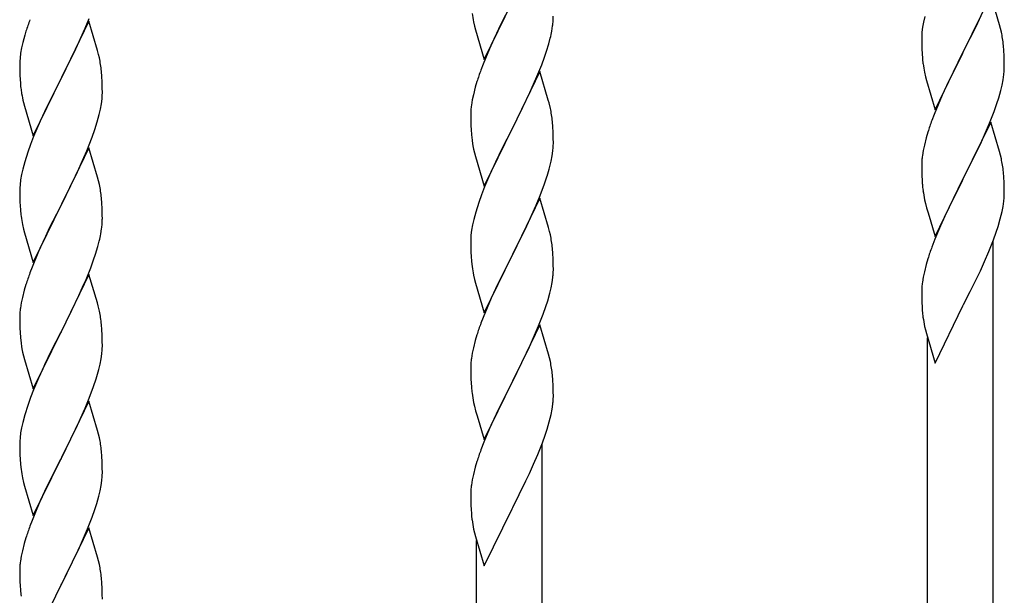
# Model space of a CAD drawing. Units: millimetres. Extents: x 250 to 8280, y 75 to 5795.
# Drawn here: x 4168 to 4423, y 1636 to 1785 of the extents above; entities that cross this region are included whole.
import ezdxf

# ---------------------------------------------------------------- set-up
doc = ezdxf.new("R2010")
doc.units = ezdxf.units.MM
doc.layers.add('YKK_A1', color=4, linetype='Continuous', lineweight=30)

msp = doc.modelspace()

# ---------------------------------------------------------------- linework, layer by layer
at = {"layer": 'YKK_A1', "linetype": 'Continuous', "ltscale": 0.5}
for p, q in [((4419.62, 1791.52), (4412.4, 1776.66)), ((4421.89, 1783.87), (4419.62, 1791.52)), ((4288.17, 1774.88), (4295.4, 1789.74)), ((4295.06, 1789.07), (4292.45, 1783.88)), ((4184.66, 1783.01), (4185.7, 1785.54)), ((4402.48, 1786), (4402.16, 1784.6)), ((4185.62, 1784.81), (4178.4, 1769.95)), ((4184.23, 1782.01), (4184.66, 1783.01)), ((4187.89, 1777.17), (4185.62, 1784.81)), ((4285.39, 1784.66), (4285.66, 1783.49)), ((4285.66, 1783.49), (4285.91, 1782.53)), ((4292.45, 1783.88), (4291.34, 1781.58)), ((4305.72, 1782.26), (4305.94, 1783.59)), ((4401.92, 1783.25), (4401.76, 1781.95)), ((4402.16, 1784.6), (4401.92, 1783.25)), ((4414.28, 1780.37), (4415.79, 1783.43)), ((4415.79, 1783.43), (4416.68, 1785.3)), ((4422.14, 1782.92), (4421.89, 1783.87)), ((4169, 1781.21), (4168.48, 1779.29)), ((4169.29, 1782.2), (4169, 1781.21)), ((4182.68, 1778.59), (4184.23, 1782.01)), ((4285.91, 1782.53), (4288.17, 1774.88)), ((4291.34, 1781.58), (4290.67, 1780.14)), ((4401.7, 1781.12), (4401.68, 1780.32)), ((4401.76, 1781.95), (4401.7, 1781.12)), ((4422.35, 1781.98), (4422.14, 1782.92)), ((4168.16, 1777.89), (4167.92, 1776.54)), ((4168.48, 1779.29), (4168.16, 1777.89)), ((4181.79, 1776.72), (4182.68, 1778.59)), ((4290.67, 1780.14), (4289.57, 1777.68)), ((4304.35, 1777), (4304.94, 1778.96)), ((4304.94, 1778.96), (4305.32, 1780.4)), ((4401.68, 1780.32), (4401.7, 1778.46)), ((4401.7, 1778.46), (4401.73, 1777.45)), ((4412.57, 1776.99), (4414.28, 1780.37)), ((4423.01, 1777.11), (4422.9, 1778.52)), ((4167.92, 1776.54), (4167.76, 1775.24)), ((4180.28, 1773.67), (4181.79, 1776.72)), ((4188.14, 1776.21), (4187.89, 1777.17)), ((4188.35, 1775.27), (4188.14, 1776.21)), ((4289.57, 1777.68), (4287.9, 1773.65)), ((4303.1, 1773.48), (4303.84, 1775.5)), ((4303.84, 1775.5), (4304.35, 1777)), ((4401.73, 1777.45), (4401.77, 1776.51)), ((4401.77, 1776.51), (4401.87, 1775.07)), ((4405.17, 1761.8), (4412.4, 1776.66)), ((4412.23, 1776.33), (4409.23, 1770.34)), ((4412.4, 1776.66), (4412.23, 1776.33)), ((4412.4, 1776.66), (4412.57, 1776.99)), ((4423.07, 1775.87), (4423.01, 1777.11)), ((4423.11, 1774.14), (4423.07, 1775.87)), ((4167.7, 1774.41), (4167.68, 1773.61)), ((4167.68, 1773.61), (4167.7, 1771.75)), ((4167.76, 1775.24), (4167.7, 1774.41)), ((4178.57, 1770.28), (4180.28, 1773.67)), ((4287.9, 1773.65), (4287.32, 1772.13)), ((4301.88, 1770.44), (4303.1, 1773.48)), ((4401.87, 1775.07), (4402.02, 1773.75)), ((4423.1, 1772.19), (4423.12, 1772.99)), ((4423.12, 1772.99), (4423.11, 1774.14)), ((4167.7, 1771.75), (4167.73, 1770.74)), ((4167.73, 1770.74), (4167.77, 1769.8)), ((4178.4, 1769.95), (4178.57, 1770.28)), ((4189.01, 1770.4), (4188.9, 1771.82)), ((4189.07, 1769.16), (4189.01, 1770.4)), ((4302.62, 1771.73), (4295.4, 1756.88)), ((4301.01, 1768.44), (4301.88, 1770.44)), ((4304.82, 1764.33), (4302.62, 1771.73)), ((4402.39, 1771.58), (4402.66, 1770.4)), ((4402.66, 1770.4), (4402.91, 1769.44)), ((4409.23, 1770.34), (4408.12, 1768.02)), ((4422.8, 1769.62), (4422.99, 1770.94)), ((4167.77, 1769.8), (4167.85, 1768.64)), ((4171.17, 1755.09), (4178.4, 1769.95)), ((4177.88, 1768.93), (4175.23, 1763.64)), ((4178.4, 1769.95), (4177.88, 1768.93)), ((4189.11, 1767.43), (4189.07, 1769.16)), ((4285.86, 1767.65), (4285.37, 1765.74)), ((4286.29, 1769.12), (4285.86, 1767.65)), ((4299.68, 1765.52), (4301.01, 1768.44)), ((4402.91, 1769.44), (4405.17, 1761.8)), ((4408.12, 1768.02), (4407.01, 1765.59)), ((4422.2, 1766.84), (4422.54, 1768.25)), ((4422.54, 1768.25), (4422.8, 1769.62)), ((4168.02, 1767.05), (4168.17, 1766.06)), ((4189.04, 1764.66), (4189.1, 1765.49)), ((4189.1, 1765.49), (4189.12, 1766.29)), ((4189.12, 1766.29), (4189.11, 1767.43)), ((4285.37, 1765.74), (4285.08, 1764.36)), ((4299.01, 1764.11), (4299.68, 1765.52)), ((4407.01, 1765.59), (4405.92, 1763.09)), ((4421.66, 1764.9), (4422.2, 1766.84)), ((4168.66, 1763.69), (4168.91, 1762.74)), ((4168.91, 1762.74), (4171.17, 1755.09)), ((4175.23, 1763.64), (4174.12, 1761.31)), ((4188.63, 1762.01), (4188.87, 1763.36)), ((4188.87, 1763.36), (4189.04, 1764.66)), ((4285.08, 1764.36), (4284.86, 1763.02)), ((4297.49, 1761.01), (4299.01, 1764.11)), ((4305.01, 1763.61), (4304.82, 1764.33)), ((4305.35, 1762.19), (4305.01, 1763.61)), ((4405.92, 1763.09), (4404.9, 1760.56)), ((4420.48, 1761.4), (4421.18, 1763.41)), ((4421.18, 1763.41), (4421.66, 1764.9)), ((4174.12, 1761.31), (4173.01, 1758.89)), ((4187.8, 1758.69), (4188.32, 1760.61)), ((4188.32, 1760.61), (4188.63, 1762.01)), ((4284.73, 1761.75), (4284.68, 1760.93)), ((4284.68, 1760.93), (4284.68, 1760.54)), ((4284.68, 1760.54), (4284.7, 1758.68)), ((4295.57, 1757.21), (4297.49, 1761.01)), ((4404.9, 1760.56), (4404.32, 1759.04)), ((4419.29, 1758.36), (4420.48, 1761.4)), ((4173.01, 1758.89), (4171.3, 1754.87)), ((4187.18, 1756.71), (4187.8, 1758.69)), ((4284.7, 1758.68), (4284.73, 1757.67)), ((4284.73, 1757.67), (4284.77, 1756.73)), ((4306.01, 1757.32), (4305.9, 1758.74)), ((4419.62, 1758.64), (4412.4, 1743.79)), ((4418.01, 1755.35), (4419.29, 1758.36)), ((4421.89, 1751), (4419.62, 1758.64)), ((4171.3, 1754.87), (4170.51, 1752.84)), ((4186.48, 1754.7), (4187.18, 1756.71)), ((4284.77, 1756.73), (4284.87, 1755.29)), ((4284.87, 1755.29), (4285.02, 1753.97)), ((4288.17, 1742.01), (4295.4, 1756.88)), ((4295.23, 1756.55), (4292.88, 1751.89)), ((4295.4, 1756.88), (4295.23, 1756.55)), ((4295.4, 1756.88), (4295.57, 1757.21)), ((4306.07, 1756.08), (4306.01, 1757.32)), ((4306.11, 1754.35), (4306.07, 1756.08)), ((4403.29, 1756.04), (4402.86, 1754.57)), ((4416.9, 1752.91), (4418.01, 1755.35)), ((4170.51, 1752.84), (4169.78, 1750.83)), ((4185.09, 1751.15), (4186.48, 1754.7)), ((4285.02, 1753.97), (4285.17, 1752.98)), ((4285.17, 1752.98), (4285.34, 1752.03)), ((4306.1, 1752.41), (4306.12, 1753.21)), ((4306.12, 1753.21), (4306.11, 1754.35)), ((4402.37, 1752.65), (4402.08, 1751.27)), ((4402.86, 1754.57), (4402.37, 1752.65)), ((4416.23, 1751.48), (4416.9, 1752.91)), ((4169.78, 1750.83), (4169, 1748.35)), ((4185.62, 1751.94), (4178.4, 1737.08)), ((4184.01, 1748.65), (4185.09, 1751.15)), ((4187.89, 1744.29), (4185.62, 1751.94)), ((4285.34, 1752.03), (4285.44, 1751.56)), ((4285.44, 1751.56), (4285.66, 1750.62)), ((4285.66, 1750.62), (4285.91, 1749.66)), ((4292.88, 1751.89), (4291.12, 1748.24)), ((4305.54, 1748.47), (4305.8, 1749.84)), ((4305.8, 1749.84), (4305.99, 1751.15)), ((4402.08, 1751.27), (4401.86, 1749.94)), ((4414.28, 1747.5), (4416.23, 1751.48)), ((4422.14, 1750.04), (4421.89, 1751)), ((4422.35, 1749.1), (4422.14, 1750.04)), ((4169, 1748.35), (4168.48, 1746.42)), ((4182.68, 1745.72), (4184.01, 1748.65)), ((4285.91, 1749.66), (4288.17, 1742.01)), ((4290.67, 1747.27), (4289.57, 1744.81)), ((4291.12, 1748.24), (4290.67, 1747.27)), ((4305.2, 1747.06), (4305.54, 1748.47)), ((4401.73, 1748.66), (4401.68, 1747.84)), ((4401.68, 1747.84), (4401.68, 1747.45)), ((4401.68, 1747.45), (4401.7, 1745.59)), ((4412.57, 1744.12), (4414.28, 1747.5)), ((4168.16, 1745.03), (4167.92, 1743.67)), ((4168.48, 1746.42), (4168.16, 1745.03)), ((4178.57, 1737.41), (4182.68, 1745.72)), ((4289.57, 1744.81), (4288.3, 1741.79)), ((4401.7, 1745.59), (4401.73, 1744.58)), ((4423.01, 1744.24), (4422.9, 1745.65)), ((4167.76, 1742.38), (4167.7, 1741.55)), ((4167.92, 1743.67), (4167.76, 1742.38)), ((4188.14, 1743.34), (4187.89, 1744.29)), ((4188.35, 1742.4), (4188.14, 1743.34)), ((4302.7, 1739.6), (4303.84, 1742.63)), ((4303.84, 1742.63), (4304.5, 1744.63)), ((4401.73, 1744.58), (4401.77, 1743.64)), ((4401.77, 1743.64), (4401.85, 1742.48)), ((4405.17, 1728.93), (4412.4, 1743.79)), ((4412.06, 1743.12), (4408.79, 1736.56)), ((4412.4, 1743.79), (4412.06, 1743.12)), ((4412.4, 1743.79), (4412.57, 1744.12)), ((4423.07, 1743), (4423.01, 1744.24)), ((4423.11, 1741.27), (4423.07, 1743)), ((4167.7, 1741.55), (4167.68, 1740.75)), ((4167.68, 1740.75), (4167.7, 1738.89)), ((4287.51, 1739.76), (4286.78, 1737.75)), ((4288.3, 1741.79), (4287.51, 1739.76)), ((4301.66, 1737.07), (4302.7, 1739.6)), ((4423.1, 1739.32), (4423.12, 1740.12)), ((4423.12, 1740.12), (4423.11, 1741.27)), ((4167.7, 1738.89), (4167.73, 1737.88)), ((4167.73, 1737.88), (4167.77, 1736.94)), ((4171.17, 1722.22), (4178.4, 1737.08)), ((4178.4, 1737.08), (4178.06, 1736.41)), ((4178.4, 1737.08), (4178.57, 1737.41)), ((4189.01, 1737.53), (4188.9, 1738.95)), ((4189.07, 1736.29), (4189.01, 1737.53)), ((4286.78, 1737.75), (4286, 1735.27)), ((4302.62, 1738.86), (4295.4, 1724)), ((4301.23, 1736.07), (4301.66, 1737.07)), ((4304.89, 1731.22), (4302.62, 1738.86)), ((4402.44, 1738.47), (4402.66, 1737.53)), ((4402.66, 1737.53), (4402.97, 1736.33)), ((4422.8, 1736.75), (4422.99, 1738.07)), ((4167.77, 1736.94), (4167.85, 1735.77)), ((4178.06, 1736.41), (4175.45, 1731.22)), ((4189.11, 1734.56), (4189.07, 1736.29)), ((4189.12, 1733.42), (4189.11, 1734.56)), ((4286, 1735.27), (4285.48, 1733.34)), ((4299.68, 1732.65), (4301.23, 1736.07)), ((4402.97, 1736.33), (4403.34, 1735.06)), ((4403.34, 1735.06), (4405.17, 1728.93)), ((4408.79, 1736.56), (4407.67, 1734.19)), ((4422.07, 1733.49), (4422.54, 1735.39)), ((4422.54, 1735.39), (4422.8, 1736.75)), ((4168.39, 1732), (4168.66, 1730.83)), ((4285.16, 1731.94), (4284.92, 1730.59)), ((4285.48, 1733.34), (4285.16, 1731.94)), ((4298.79, 1730.78), (4299.68, 1732.65)), ((4407.67, 1734.19), (4406.57, 1731.73)), ((4421.5, 1731.54), (4422.07, 1733.49)), ((4168.66, 1730.83), (4168.91, 1729.87)), ((4168.91, 1729.87), (4171.17, 1722.22)), ((4175.45, 1731.22), (4174.34, 1728.92)), ((4188.72, 1729.6), (4188.94, 1730.93)), ((4284.92, 1730.59), (4284.76, 1729.3)), ((4297.28, 1727.72), (4298.79, 1730.78)), ((4305.14, 1730.26), (4304.89, 1731.22)), ((4305.35, 1729.32), (4305.14, 1730.26)), ((4406.57, 1731.73), (4405.1, 1728.2)), ((4420.29, 1728.03), (4421.01, 1730.05)), ((4421.01, 1730.05), (4421.5, 1731.54)), ((4173.67, 1727.48), (4172.57, 1725.02)), ((4174.34, 1728.92), (4173.67, 1727.48)), ((4187.94, 1726.3), (4188.32, 1727.74)), ((4284.7, 1728.47), (4284.68, 1727.67)), ((4284.68, 1727.67), (4284.7, 1725.81)), ((4284.76, 1729.3), (4284.7, 1728.47)), ((4295.57, 1724.33), (4297.28, 1727.72)), ((4405.1, 1728.2), (4404.32, 1726.17)), ((4419.09, 1724.99), (4420.29, 1728.03)), ((4420.22, 1504.23), (4420.22, 1727.85)), ((4172.57, 1725.02), (4170.9, 1720.99)), ((4186.84, 1722.84), (4187.35, 1724.34)), ((4187.35, 1724.34), (4187.94, 1726.3)), ((4284.7, 1725.81), (4284.73, 1724.79)), ((4284.73, 1724.79), (4284.77, 1723.85)), ((4295.4, 1724), (4295.57, 1724.33)), ((4306.01, 1724.45), (4305.9, 1725.87)), ((4306.07, 1723.21), (4306.01, 1724.45)), ((4418.01, 1722.48), (4419.09, 1724.99)), ((4186.1, 1720.82), (4186.84, 1722.84)), ((4284.77, 1723.85), (4284.87, 1722.41)), ((4284.87, 1722.41), (4285.02, 1721.1)), ((4288.17, 1709.14), (4295.4, 1724)), ((4295.23, 1723.67), (4292.23, 1717.69)), ((4295.4, 1724), (4295.23, 1723.67)), ((4306.11, 1721.48), (4306.07, 1723.21)), ((4402.86, 1721.7), (4402.37, 1719.79)), ((4403.29, 1723.17), (4402.86, 1721.7)), ((4416.9, 1720.04), (4418.01, 1722.48)), ((4170.9, 1720.99), (4170.32, 1719.47)), ((4184.88, 1717.78), (4186.1, 1720.82)), ((4306.1, 1719.54), (4306.12, 1720.34)), ((4306.12, 1720.34), (4306.11, 1721.48)), ((4402.37, 1719.79), (4402.08, 1718.4)), ((4416.01, 1718.15), (4416.9, 1720.04)), ((4185.62, 1719.07), (4178.4, 1704.22)), ((4184.01, 1715.78), (4184.88, 1717.78)), ((4187.82, 1711.67), (4185.62, 1719.07)), ((4285.39, 1718.92), (4285.66, 1717.74)), ((4285.66, 1717.74), (4285.91, 1716.79)), ((4285.91, 1716.79), (4288.17, 1709.14)), ((4292.23, 1717.69), (4291.12, 1715.36)), ((4305.54, 1715.6), (4305.8, 1716.97)), ((4305.8, 1716.97), (4305.99, 1718.28)), ((4402.08, 1718.4), (4401.86, 1717.07)), ((4414.28, 1714.63), (4416.01, 1718.15)), ((4168.86, 1714.99), (4168.37, 1713.08)), ((4169.29, 1716.46), (4168.86, 1714.99)), ((4182.68, 1712.86), (4184.01, 1715.78)), ((4291.12, 1715.36), (4290.01, 1712.94)), ((4304.66, 1712.25), (4305.2, 1714.19)), ((4305.2, 1714.19), (4305.54, 1715.6)), ((4401.73, 1715.79), (4401.68, 1714.98)), ((4401.68, 1714.98), (4401.68, 1714.59)), ((4401.68, 1714.59), (4401.7, 1712.72)), ((4412.57, 1711.25), (4414.28, 1714.63)), ((4168.08, 1711.7), (4167.86, 1710.36)), ((4168.37, 1713.08), (4168.08, 1711.7)), ((4180.49, 1708.35), (4182.01, 1711.45)), ((4182.01, 1711.45), (4182.68, 1712.86)), ((4188.01, 1710.95), (4187.82, 1711.67)), ((4290.01, 1712.94), (4288.92, 1710.44)), ((4304.18, 1710.76), (4304.66, 1712.25)), ((4401.7, 1712.72), (4401.73, 1711.71)), ((4401.73, 1711.71), (4401.77, 1710.77)), ((4167.73, 1709.09), (4167.68, 1708.27)), ((4188.35, 1709.53), (4188.01, 1710.95)), ((4288.92, 1710.44), (4287.9, 1707.91)), ((4303.48, 1708.75), (4304.18, 1710.76)), ((4401.77, 1710.77), (4401.85, 1709.61)), ((4405.17, 1696.06), (4412.4, 1710.92)), ((4412.4, 1710.92), (4412.57, 1711.25)), ((4167.68, 1708.27), (4167.68, 1707.88)), ((4167.68, 1707.88), (4167.7, 1706.02)), ((4178.57, 1704.55), (4180.49, 1708.35)), ((4287.9, 1707.91), (4287.32, 1706.39)), ((4302.29, 1705.71), (4303.48, 1708.75)), ((4167.7, 1706.02), (4167.73, 1705.01)), ((4167.73, 1705.01), (4167.77, 1704.07)), ((4167.77, 1704.07), (4167.87, 1702.63)), ((4171.17, 1689.35), (4178.4, 1704.22)), ((4178.23, 1703.89), (4175.88, 1699.23)), ((4178.4, 1704.22), (4178.23, 1703.89)), ((4178.4, 1704.22), (4178.57, 1704.55)), ((4189.01, 1704.66), (4188.9, 1706.08)), ((4189.07, 1703.42), (4189.01, 1704.66)), ((4302.62, 1705.99), (4295.4, 1691.13)), ((4301.01, 1702.7), (4302.29, 1705.71)), ((4304.89, 1698.35), (4302.62, 1705.99)), ((4402.44, 1705.6), (4402.66, 1704.66)), ((4402.66, 1704.66), (4402.91, 1703.71)), ((4167.87, 1702.63), (4168.02, 1701.31)), ((4168.02, 1701.31), (4168.17, 1700.32)), ((4189.11, 1701.69), (4189.07, 1703.42)), ((4189.12, 1700.55), (4189.11, 1701.69)), ((4285.86, 1701.91), (4285.37, 1700)), ((4286.29, 1703.38), (4285.86, 1701.91)), ((4299.9, 1700.25), (4301.01, 1702.7)), ((4402.91, 1703.71), (4405.17, 1696.06)), ((4403.22, 1496.58), (4403.22, 1702.64)), ((4168.17, 1700.32), (4168.34, 1699.37)), ((4168.34, 1699.37), (4168.44, 1698.9)), ((4168.44, 1698.9), (4168.66, 1697.96)), ((4175.88, 1699.23), (4174.12, 1695.58)), ((4189.1, 1699.75), (4189.12, 1700.55)), ((4285.37, 1700), (4285.08, 1698.62)), ((4297.28, 1694.85), (4299.23, 1698.83)), ((4299.23, 1698.83), (4299.9, 1700.25)), ((4168.66, 1697.96), (4168.91, 1697)), ((4168.91, 1697), (4171.17, 1689.35)), ((4188.54, 1695.81), (4188.8, 1697.18)), ((4188.8, 1697.18), (4188.99, 1698.49)), ((4285.08, 1698.62), (4284.86, 1697.28)), ((4305.14, 1697.39), (4304.89, 1698.35)), ((4305.35, 1696.45), (4305.14, 1697.39)), ((4173.67, 1694.61), (4172.57, 1692.15)), ((4174.12, 1695.58), (4173.67, 1694.61)), ((4188.2, 1694.4), (4188.54, 1695.81)), ((4284.73, 1696), (4284.68, 1695.19)), ((4284.68, 1695.19), (4284.68, 1694.79)), ((4284.68, 1694.79), (4284.7, 1692.93)), ((4295.57, 1691.46), (4297.28, 1694.85)), ((4172.57, 1692.15), (4171.3, 1689.13)), ((4186.84, 1689.97), (4187.5, 1691.97)), ((4284.7, 1692.93), (4284.73, 1691.92)), ((4284.73, 1691.92), (4284.77, 1690.98)), ((4288.17, 1676.27), (4295.4, 1691.13)), ((4295.4, 1691.13), (4295.06, 1690.46)), ((4295.4, 1691.13), (4295.57, 1691.46)), ((4306.01, 1691.58), (4305.9, 1693)), ((4306.07, 1690.34), (4306.01, 1691.58)), ((4171.3, 1689.13), (4170.51, 1687.1)), ((4185.7, 1686.94), (4186.84, 1689.97)), ((4284.77, 1690.98), (4284.85, 1689.82)), ((4295.06, 1690.46), (4291.79, 1683.9)), ((4306.11, 1688.61), (4306.07, 1690.34)), ((4306.12, 1687.47), (4306.11, 1688.61)), ((4170.51, 1687.1), (4169.78, 1685.09)), ((4185.62, 1686.2), (4178.4, 1671.34)), ((4184.66, 1684.41), (4185.7, 1686.94)), ((4187.89, 1678.56), (4185.62, 1686.2)), ((4306.1, 1686.67), (4306.12, 1687.47)), ((4169.78, 1685.09), (4169, 1682.61)), ((4182.68, 1679.99), (4184.23, 1683.41)), ((4184.23, 1683.41), (4184.66, 1684.41)), ((4285.44, 1685.82), (4285.66, 1684.88)), ((4285.66, 1684.88), (4285.97, 1683.68)), ((4285.97, 1683.68), (4286.34, 1682.41)), ((4291.79, 1683.9), (4290.67, 1681.53)), ((4305.54, 1682.73), (4305.8, 1684.1)), ((4305.8, 1684.1), (4305.99, 1685.41)), ((4169, 1682.61), (4168.48, 1680.68)), ((4286.34, 1682.41), (4288.17, 1676.27)), ((4290.67, 1681.53), (4289.57, 1679.07)), ((4304.5, 1678.89), (4305.07, 1680.84)), ((4305.07, 1680.84), (4305.54, 1682.73)), ((4168.16, 1679.28), (4167.92, 1677.93)), ((4168.48, 1680.68), (4168.16, 1679.28)), ((4181.79, 1678.12), (4182.68, 1679.99)), ((4188.14, 1677.6), (4187.89, 1678.56)), ((4289.57, 1679.07), (4288.1, 1675.54)), ((4304.01, 1677.39), (4304.5, 1678.89)), ((4167.7, 1675.81), (4167.68, 1675.01)), ((4167.76, 1676.64), (4167.7, 1675.81)), ((4167.92, 1677.93), (4167.76, 1676.64)), ((4180.28, 1675.06), (4181.79, 1678.12)), ((4188.35, 1676.66), (4188.14, 1677.6)), ((4303.29, 1675.38), (4304.01, 1677.39)), ((4167.68, 1675.01), (4167.7, 1673.15)), ((4167.7, 1673.15), (4167.73, 1672.14)), ((4178.57, 1671.68), (4180.28, 1675.06)), ((4189.01, 1671.8), (4188.9, 1673.21)), ((4288.1, 1675.54), (4287.32, 1673.52)), ((4302.09, 1672.34), (4303.29, 1675.38)), ((4303.22, 1451.57), (4303.22, 1675.19)), ((4167.73, 1672.14), (4167.77, 1671.2)), ((4167.77, 1671.2), (4167.87, 1669.76)), ((4171.17, 1656.49), (4178.4, 1671.34)), ((4178.23, 1671.01), (4175.23, 1665.03)), ((4178.4, 1671.34), (4178.23, 1671.01)), ((4178.4, 1671.34), (4178.57, 1671.68)), ((4189.07, 1670.56), (4189.01, 1671.8)), ((4301.01, 1669.83), (4302.09, 1672.34)), ((4167.87, 1669.76), (4168.02, 1668.44)), ((4189.11, 1668.83), (4189.07, 1670.56)), ((4189.12, 1667.68), (4189.11, 1668.83)), ((4285.86, 1669.04), (4285.37, 1667.13)), ((4286.29, 1670.51), (4285.86, 1669.04)), ((4299.9, 1667.38), (4301.01, 1669.83)), ((4168.39, 1666.26), (4168.66, 1665.09)), ((4188.8, 1664.31), (4188.99, 1665.63)), ((4189.1, 1666.88), (4189.12, 1667.68)), ((4285.08, 1665.75), (4284.86, 1664.41)), ((4285.37, 1667.13), (4285.08, 1665.75)), ((4297.28, 1661.98), (4299.01, 1665.49)), ((4299.01, 1665.49), (4299.9, 1667.38)), ((4168.66, 1665.09), (4168.91, 1664.13)), ((4168.91, 1664.13), (4171.17, 1656.49)), ((4175.23, 1665.03), (4174.12, 1662.71)), ((4188.2, 1661.53), (4188.54, 1662.94)), ((4188.54, 1662.94), (4188.8, 1664.31)), ((4284.73, 1663.14), (4284.68, 1662.33)), ((4174.12, 1662.71), (4173.01, 1660.28)), ((4187.66, 1659.59), (4188.2, 1661.53)), ((4284.68, 1662.33), (4284.68, 1661.93)), ((4284.68, 1661.93), (4284.7, 1660.07)), ((4295.57, 1658.59), (4297.28, 1661.98)), ((4173.01, 1660.28), (4171.92, 1657.78)), ((4186.48, 1656.09), (4187.18, 1658.1)), ((4187.18, 1658.1), (4187.66, 1659.59)), ((4284.7, 1660.07), (4284.73, 1659.06)), ((4284.73, 1659.06), (4284.77, 1658.12)), ((4284.77, 1658.12), (4284.85, 1656.95)), ((4288.17, 1643.41), (4295.4, 1658.26)), ((4295.4, 1658.26), (4295.57, 1658.59)), ((4171.92, 1657.78), (4170.9, 1655.25)), ((4185.29, 1653.05), (4186.48, 1656.09)), ((4170.9, 1655.25), (4170.32, 1653.73)), ((4185.62, 1653.33), (4178.4, 1638.47)), ((4184.01, 1650.04), (4185.29, 1653.05)), ((4187.89, 1645.69), (4185.62, 1653.33)), ((4285.44, 1652.95), (4285.66, 1652.01)), ((4169.29, 1650.72), (4168.86, 1649.25)), ((4285.66, 1652.01), (4285.91, 1651.05)), ((4285.91, 1651.05), (4288.17, 1643.41)), ((4168.86, 1649.25), (4168.37, 1647.34)), ((4182.23, 1646.17), (4182.9, 1647.6)), ((4182.9, 1647.6), (4184.01, 1650.04)), ((4286.22, 1443.92), (4286.22, 1649.99)), ((4168.08, 1645.96), (4167.86, 1644.63)), ((4168.37, 1647.34), (4168.08, 1645.96)), ((4180.28, 1642.19), (4182.23, 1646.17)), ((4188.14, 1644.73), (4187.89, 1645.69)), ((4167.73, 1643.35), (4167.68, 1642.53)), ((4167.68, 1642.53), (4167.68, 1642.14)), ((4188.35, 1643.79), (4188.14, 1644.73)), ((4167.68, 1642.14), (4167.7, 1640.28)), ((4167.7, 1640.28), (4167.73, 1639.27)), ((4178.57, 1638.81), (4180.28, 1642.19)), ((4189.01, 1638.93), (4188.9, 1640.34)), ((4167.73, 1639.27), (4167.77, 1638.33)), ((4167.77, 1638.33), (4167.85, 1637.16)), ((4171.17, 1623.62), (4178.4, 1638.47)), ((4178.06, 1637.8), (4174.79, 1631.25)), ((4178.4, 1638.47), (4178.06, 1637.8)), ((4178.4, 1638.47), (4178.57, 1638.81)), ((4189.07, 1637.68), (4189.01, 1638.93)), ((4189.11, 1635.96), (4189.07, 1637.68)), ((4189.12, 1634.81), (4189.11, 1635.96))]:
    msp.add_line(p, q, dxfattribs=at)
for centre, radius, start, end in [((4339.58, 1795), 55.16, 188.5086, 190.8003), ((4275.85, 1786.6), 30.27, 356.7243, 359.016), ((4244.92, 1757.95), 79.42, 159.9344, 162.2261), ((4274.01, 1787.6), 32.18, 352.8335, 355.1252), ((4259.15, 1791.33), 47.45, 346.6856, 348.9773), ((4380.88, 1773.27), 42.38, 9.5641, 11.8559), ((4378.09, 1773.67), 45.07, 6.1841, 8.4759), ((4146.76, 1766.57), 42.49, 9.5359, 11.8277), ((4144.16, 1766.96), 45, 6.1963, 8.4881), ((4456.63, 1781.91), 55.21, 188.4999, 190.7916), ((4361.92, 1744.88), 79.42, 159.9344, 162.2261), ((4391.66, 1774.19), 31.5, 354.0735, 356.3652), ((4207.68, 1772.09), 39.98, 184.9569, 187.2487), ((4227.53, 1777.13), 60.39, 190.5595, 192.8513), ((4316.66, 1759.13), 32.04, 173.0323, 175.3241), ((4263.89, 1753.48), 42.37, 9.5672, 11.859), ((4261.04, 1753.88), 45.12, 6.176, 8.4678), ((4478.96, 1731.79), 79.46, 159.9431, 162.2349), ((4274.67, 1754.4), 31.49, 354.0716, 356.3633), ((4433.71, 1746.05), 32.09, 173.0414, 175.3331), ((4380.86, 1740.4), 42.39, 9.561, 11.8527), ((4378.1, 1740.8), 45.06, 6.1862, 8.4779), ((4244.11, 1763.34), 63.23, 342.7842, 345.076), ((4146.89, 1733.69), 42.37, 9.5672, 11.859), ((4441.7, 1745.93), 39.99, 184.955, 187.2468), ((4144.16, 1734.09), 45, 6.1963, 8.4881), ((4462.49, 1750.18), 61.18, 188.738, 191.0297), ((4391.68, 1741.32), 31.48, 354.0697, 356.3614), ((4207.81, 1739.23), 40.1, 184.9379, 187.2297), ((4222.58, 1742.34), 55.16, 188.5086, 190.8003), ((4157.01, 1734.94), 32.18, 352.8335, 355.1252), ((4158.85, 1733.94), 30.27, 356.7243, 359.016), ((4142.15, 1738.67), 47.45, 346.6856, 348.9773), ((4263.88, 1720.61), 42.38, 9.5641, 11.8559), ((4261.09, 1721.01), 45.07, 6.1841, 8.4759), ((4478.94, 1698.92), 79.44, 159.9373, 162.229), ((4244.92, 1692.22), 79.42, 159.9344, 162.2261), ((4339.63, 1729.26), 55.21, 188.4999, 190.7916), ((4274.66, 1721.54), 31.5, 354.0735, 356.3652), ((4433.68, 1713.18), 32.06, 173.0346, 175.3263), ((4199.66, 1706.48), 32.04, 173.0323, 175.3241), ((4146.89, 1700.83), 42.37, 9.5672, 11.859), ((4441.73, 1713.06), 40.03, 184.9493, 187.241), ((4144.04, 1701.23), 45.12, 6.176, 8.4678), ((4361.96, 1679.14), 79.46, 159.9431, 162.2349), ((4462.51, 1717.31), 61.2, 188.734, 191.0257), ((4157.67, 1701.75), 31.49, 354.0716, 356.3633), ((4316.71, 1693.39), 32.09, 173.0414, 175.3331), ((4263.86, 1687.74), 42.39, 9.561, 11.8527), ((4127.11, 1710.68), 63.23, 342.7842, 345.076), ((4261.1, 1688.14), 45.06, 6.1862, 8.4779), ((4324.7, 1693.27), 39.99, 184.955, 187.2468), ((4345.49, 1697.52), 61.18, 188.738, 191.0297), ((4274.68, 1688.67), 31.48, 354.0697, 356.3614), ((4146.88, 1667.96), 42.38, 9.5641, 11.8559), ((4144.09, 1668.36), 45.07, 6.1841, 8.4759), ((4361.94, 1646.27), 79.44, 159.9373, 162.229), ((4222.63, 1676.6), 55.21, 188.4999, 190.7916), ((4157.66, 1668.88), 31.5, 354.0735, 356.3652), ((4316.68, 1660.53), 32.06, 173.0346, 175.3263), ((4324.73, 1660.41), 40.03, 184.9493, 187.241), ((4345.51, 1664.65), 61.2, 188.734, 191.0257), ((4244.96, 1626.48), 79.46, 159.9431, 162.2349), ((4199.71, 1640.74), 32.09, 173.0414, 175.3331), ((4146.86, 1635.09), 42.39, 9.561, 11.8527), ((4144.1, 1635.48), 45.06, 6.1862, 8.4779), ((4207.7, 1640.62), 39.99, 184.955, 187.2468)]:
    msp.add_arc(centre, radius, start, end, dxfattribs=at)

doc.saveas('drawing.dxf')
